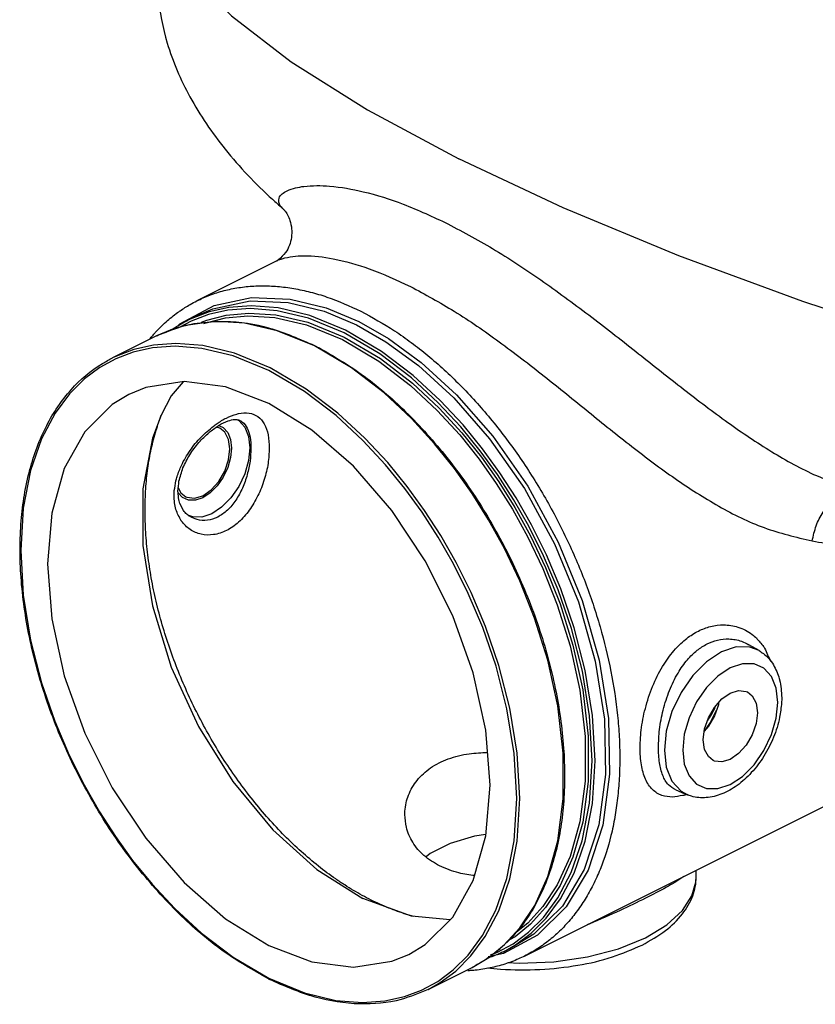
# Model space of a CAD drawing. Units: inches. Extents: x -25 to 83, y -17 to 61.
# Drawn here: x 57 to 65, y 42 to 52 of the extents above; entities that cross this region are included whole.
import ezdxf

# ---------------------------------------------------------------- set-up
doc = ezdxf.new("R2010")
doc.units = ezdxf.units.IN
doc.header["$MEASUREMENT"] = 0

msp = doc.modelspace()

# ---------------------------------------------------------------- linework, layer by layer
at = {"color": 7, "linetype": 'Continuous'}
for p, q in [((59.813, 49.822), (59.8127, 49.8223)), ((59.7617, 49.326), (59.0125, 48.9514)), ((59.7671, 49.3289), (59.7618, 49.3261)), ((59.7618, 49.326), (59.7618, 49.326)), ((58.9263, 48.7685), (59.0277, 48.8193)), ((59.1211, 48.8227), (58.9589, 48.7617)), ((59.1274, 48.8482), (58.9643, 48.7868)), ((59.0284, 48.8196), (59.0286, 48.8197)), ((58.9841, 48.7368), (58.7982, 48.6901)), ((58.7993, 48.6838), (58.8529, 48.7366)), ((58.9589, 48.7617), (58.8521, 48.7035)), ((58.9643, 48.7868), (58.927, 48.7689)), ((58.6335, 48.6222), (58.2191, 48.415)), ((58.7982, 48.6901), (58.6335, 48.6222)), ((60.462, 48.322), (60.1142, 48.5277)), ((59.6864, 48.2965), (59.3527, 48.4339)), ((58.2199, 48.4154), (58.2192, 48.415)), ((59.3923, 47.8354), (59.4045, 47.8286)), ((59.406, 47.8334), (59.4061, 47.8333)), ((58.8768, 47.1051), (58.8364, 47.1496)), ((58.8373, 47.1954), (58.8621, 47.1481)), ((58.8621, 47.1481), (58.9071, 47.1124)), ((58.9726, 46.9228), (58.9351, 46.9371)), ((58.9475, 46.9256), (58.9474, 46.9257)), ((64.2884, 45.6683), (64.1932, 45.724)), ((64.2881, 45.6684), (64.2008, 45.7018)), ((62.087, 42.8022), (65.2895, 44.4035)), ((63.5052, 44.3617), (63.6126, 44.3166)), ((63.5556, 44.3487), (63.6123, 44.3168)), ((60.1384, 43.6146), (60.5703, 43.3431)), ((63.6979, 43.5476), (63.6979, 43.6076)), ((61.0257, 43.1773), (60.5703, 43.3431)), ((61.3882, 43.1432), (61.0257, 43.1773)), ((62.2081, 42.9977), (61.8877, 42.826)), ((62.9679, 42.8695), (63.2219, 42.9731)), ((61.889, 42.843), (61.9905, 42.8937)), ((59.3519, 42.7906), (59.6864, 42.5937)), ((61.4159, 42.6715), (61.5563, 42.8114)), ((61.5956, 42.6962), (61.751, 42.7886)), ((61.8877, 42.826), (61.7464, 42.796)), ((61.7659, 42.8122), (61.8281, 42.8356)), ((61.1819, 42.4894), (61.5956, 42.6962)), ((61.9262, 42.7422), (62.0355, 42.7353)), ((59.6864, 42.5937), (60.0201, 42.4563)), ((60.0201, 42.4563), (60.3153, 42.3853))]:
    msp.add_line(p, q, dxfattribs=at)
for points in [[(58.7333, 52.3993), (58.9471, 52.0304), (59.3375, 51.6255), (59.8963, 51.1931), (60.6119, 50.7422), (61.4692, 50.2823)], [(67.1707, 48.1806), (65.9196, 48.5442), (64.699, 48.9448), (63.5344, 49.3741), (62.4502, 49.8231), (61.4692, 50.2823)], [(58.8529, 48.7366), (59.1732, 48.9084), (59.525, 48.983), (59.8868, 48.9681), (60.2249, 48.8844), (60.5305, 48.7559)], [(59.0286, 48.8197), (59.1613, 48.8766), (59.5106, 48.9507), (59.8699, 48.9359), (60.2057, 48.8527), (60.5091, 48.7252)], [(60.4076, 48.6745), (60.0717, 48.8128), (59.7747, 48.8842), (59.5226, 48.9043), (59.3103, 48.8888), (59.1274, 48.8482)], [(59.056, 48.7507), (59.1047, 48.7708), (59.2874, 48.8164), (59.4999, 48.8362), (59.7534, 48.8197), (60.0529, 48.7503), (60.3935, 48.6111)], [(59.078, 48.737), (59.0984, 48.7454), (59.2799, 48.7907), (59.4911, 48.8104), (59.743, 48.794), (60.0406, 48.7251), (60.3794, 48.5867)], [(60.3935, 48.6501), (60.0598, 48.7875), (59.7646, 48.8585), (59.514, 48.8785), (59.3029, 48.8632), (59.1211, 48.8227)], [(60.1142, 48.5277), (59.7654, 48.6701), (59.4591, 48.7408), (59.2006, 48.7573), (58.9841, 48.7368)], [(60.5091, 48.7252), (60.7853, 48.5671), (61.0906, 48.3446), (61.4217, 48.0422), (61.7594, 47.6573), (62.0848, 47.1912), (62.3689, 46.6705), (62.5926, 46.1256), (62.7501, 45.5705), (62.8356, 45.0262), (62.8468, 44.5068), (62.7832, 44.0323), (62.6466, 43.6146), (62.4422, 43.27), (62.1751, 43.007), (61.9898, 42.8933)], [(60.5305, 48.7559), (60.8086, 48.5967), (61.1161, 48.3727), (61.4494, 48.0682), (61.7894, 47.6805), (62.1172, 47.2112), (62.4033, 46.6868), (62.6285, 46.1381), (62.7871, 45.5791), (62.8732, 45.0311), (62.8845, 44.5081), (62.8205, 44.0302), (62.6829, 43.6096), (62.4771, 43.2626), (62.2081, 42.9977)], [(61.8281, 42.8356), (61.9787, 42.9177), (62.123, 43.0251), (62.2634, 43.165), (62.3994, 43.3483), (62.5254, 43.5868), (62.6289, 43.884), (62.6975, 44.2369), (62.7217, 44.6348), (62.6975, 45.0564), (62.6291, 45.4769), (62.5261, 45.8761), (62.4011, 46.2389), (62.2661, 46.5565), (62.1267, 46.8359), (61.9832, 47.0871), (61.8331, 47.3199), (61.671, 47.5437), (61.4888, 47.7672), (61.2767, 47.9953), (61.0245, 48.2278), (60.728, 48.4532), (60.3935, 48.6501)], [(60.3935, 48.6111), (60.7344, 48.4095), (61.0337, 48.1795), (61.2868, 47.943), (61.499, 47.711), (61.6815, 47.483), (61.8447, 47.2527), (61.9967, 47.0106), (62.1426, 46.7463), (62.2844, 46.4489), (62.4202, 46.1075), (62.5412, 45.7201), (62.6332, 45.2998), (62.6833, 44.865), (62.6833, 44.4417), (62.633, 44.0573), (62.5411, 43.7293), (62.4203, 43.4632), (62.2847, 43.2578), (62.1431, 43.1023), (61.9973, 42.984), (61.9527, 42.9575)], [(61.889, 42.8429), (62.0025, 42.9073), (62.1477, 43.0153), (62.2889, 43.1561), (62.4257, 43.3405), (62.5525, 43.5805), (62.6566, 43.8796), (62.7256, 44.2346), (62.7499, 44.6348), (62.7256, 45.059), (62.6568, 45.482), (62.5532, 45.8837), (62.4274, 46.2486), (62.2917, 46.5682), (62.1514, 46.8492), (62.007, 47.1019), (61.856, 47.3361), (61.693, 47.5613), (61.5097, 47.7861), (61.2963, 48.0156), (61.0426, 48.2495), (60.7444, 48.4763), (60.4076, 48.6745)], [(59.7005, 48.3209), (59.3645, 48.4592), (59.0676, 48.5307), (58.8155, 48.5508), (58.6032, 48.5353), (58.4203, 48.4946), (58.2572, 48.4332), (58.2199, 48.4154)], [(59.3527, 48.4339), (59.0575, 48.505), (58.8068, 48.525), (58.5958, 48.5096), (58.414, 48.4692), (58.2518, 48.4082)], [(60.3794, 48.5867), (60.7184, 48.3862), (61.0158, 48.1576), (61.2672, 47.9226), (61.4781, 47.6921), (61.6595, 47.4655), (61.8217, 47.2366), (61.9727, 46.996), (62.1178, 46.7333), (62.2587, 46.4378), (62.3936, 46.0985), (62.5139, 45.7134), (62.6052, 45.2958), (62.6551, 44.8637), (62.6551, 44.443), (62.6051, 44.061), (62.5138, 43.735), (62.3937, 43.4705), (62.2589, 43.2664), (62.1182, 43.1119), (61.9955, 43.0123)], [(58.2518, 48.4082), (58.1012, 48.3261), (57.9569, 48.2188), (57.8165, 48.0788), (57.6805, 47.8955)], [(61.8182, 43.2332), (61.9218, 43.5305), (61.9904, 43.8834), (62.0145, 44.2812), (61.9904, 44.7028), (61.922, 45.1233), (61.819, 45.5226), (61.6939, 45.8853), (61.559, 46.203), (61.4196, 46.4823), (61.2761, 46.7335), (61.126, 46.9663), (60.9639, 47.1902), (60.7817, 47.4136), (60.5696, 47.6418), (60.3174, 47.8743), (60.0209, 48.0997), (59.6864, 48.2965)], [(61.4406, 42.6618), (61.5818, 42.8026), (61.7186, 42.987), (61.8454, 43.2269), (61.9495, 43.526), (62.0185, 43.881), (62.0428, 44.2813), (62.0185, 44.7054), (61.9497, 45.1284), (61.8461, 45.5301), (61.7203, 45.895), (61.5846, 46.2146), (61.4443, 46.4956), (61.2999, 46.7484), (61.1489, 46.9826), (60.9859, 47.2078), (60.8026, 47.4326), (60.5892, 47.6621), (60.3355, 47.896), (60.0373, 48.1227), (59.7005, 48.3209)], [(61.751, 42.7886), (61.8996, 42.9094), (62.0439, 43.0682), (62.1822, 43.278), (62.3054, 43.5498), (62.3989, 43.8846), (62.4499, 44.2764), (62.4498, 44.7074), (62.3987, 45.1503), (62.3049, 45.5788), (62.1815, 45.9741), (62.0429, 46.3224), (61.8984, 46.6256), (61.7496, 46.895), (61.5948, 47.1416), (61.4287, 47.3762), (61.2427, 47.6086), (61.0263, 47.8453), (60.7679, 48.0869), (60.462, 48.322)], [(59.6864, 47.9891), (59.2812, 48.1428), (58.8915, 48.1929), (58.5324, 48.1373), (58.3728, 48.0724)], [(58.8838, 48.1917), (58.7714, 48.0585), (58.6757, 47.8773)], [(58.3728, 48.0724), (58.2176, 47.9783), (57.9593, 47.722), (57.7674, 47.3782), (57.6492, 46.96), (57.6093, 46.4837), (57.6492, 45.9674), (57.7674, 45.4311), (57.9593, 44.8953), (58.2176, 44.3807), (58.5324, 43.9069), (58.8915, 43.4923), (59.2812, 43.1527), (59.6864, 42.9012)], [(61, 42.8178), (61.1551, 42.9119), (61.4135, 43.1683), (61.6054, 43.5121), (61.7236, 43.9302), (61.7635, 44.4066), (61.7236, 44.9228), (61.6054, 45.4591), (61.4135, 45.9949), (61.1551, 46.5096), (60.8404, 46.9834), (60.4813, 47.398), (60.0916, 47.7376), (59.6864, 47.9891)], [(57.6805, 47.8955), (57.5546, 47.657), (57.451, 47.3598), (57.3824, 47.0069), (57.3582, 46.6091), (57.3824, 46.1874), (57.4508, 45.767), (57.5538, 45.3677), (57.6788, 45.0049), (57.8138, 44.6873), (57.9532, 44.4079), (58.0967, 44.1567), (58.2468, 43.9239), (58.4089, 43.7001), (58.5911, 43.4766), (58.8032, 43.2485), (59.0554, 43.016), (59.3519, 42.7906)], [(58.6757, 47.8773), (58.5948, 47.6609), (58.5045, 47.1859), (58.5045, 46.654), (58.5948, 46.0887), (58.7714, 45.5145), (59.0267, 44.9566), (59.3494, 44.4394), (59.7254, 43.9855), (60.1384, 43.6146)], [(59.2165, 47.7812), (59.2585, 47.7626), (59.3014, 47.7154), (59.3283, 47.6491), (59.3374, 47.5687)], [(59.4045, 47.8286), (59.4615, 47.7661), (59.4972, 47.6782), (59.5094, 47.571)], [(59.2283, 47.7553), (59.217, 47.7603), (59.1921, 47.7634)], [(59.3218, 47.5609), (59.3094, 47.6509), (59.2733, 47.7196), (59.2283, 47.7553)], [(59.3374, 47.5687), (59.3283, 47.4793), (59.3015, 47.3862), (59.2586, 47.296), (59.2026, 47.2153), (59.1375, 47.1497), (59.0676, 47.1036), (58.9978, 47.0799), (58.9328, 47.0804), (58.8768, 47.1051)], [(58.9071, 47.1124), (58.9183, 47.1074), (58.9892, 47.0986), (59.0677, 47.1226), (59.1462, 47.1771), (59.217, 47.2568), (59.2733, 47.3537), (59.3094, 47.4585), (59.3218, 47.5609)], [(59.5094, 47.571), (59.4972, 47.4516), (59.4615, 47.328), (59.4045, 47.2085), (59.3303, 47.1016), (59.244, 47.0148), (59.1514, 46.9536), (59.0589, 46.9222), (58.9726, 46.9228)], [(64.2008, 45.7018), (64.0719, 45.7026), (63.9337, 45.6558), (63.7954, 45.5644), (63.6665, 45.4346), (63.5555, 45.2749), (63.4704, 45.0964), (63.4171, 44.9119), (63.3989, 44.7335)], [(64.4639, 45.1822), (64.4489, 45.3153), (64.4044, 45.4251), (64.3334, 45.5033), (64.2408, 45.5441), (64.1331, 45.5449), (64.0175, 45.5058), (63.902, 45.4294)], [(63.902, 45.4294), (63.7942, 45.3209), (63.7015, 45.1873), (63.6304, 45.0381), (63.586, 44.884), (63.571, 44.7358)], [(63.7633, 44.8319), (63.7757, 44.9343), (63.8118, 45.0391), (63.8681, 45.1361), (63.9389, 45.2157), (64.0174, 45.2702), (64.096, 45.2943), (64.1668, 45.2855), (64.178, 45.2805)], [(64.178, 45.2805), (64.223, 45.2447), (64.2591, 45.176), (64.2715, 45.0861)], [(63.571, 44.7358), (63.586, 44.6027), (63.6304, 44.4929), (63.7014, 44.4147), (63.7941, 44.3739), (63.9018, 44.373), (64.0173, 44.4121), (64.1329, 44.4885), (64.2407, 44.5971), (64.3334, 44.7306), (64.4044, 44.8799), (64.4489, 45.034), (64.4639, 45.1822)], [(63.9081, 45.1811), (63.9056, 45.1604), (63.8695, 45.0556), (63.8132, 44.9587), (63.7732, 44.9137)], [(63.7917, 44.9344), (63.8332, 44.9941), (63.8875, 45.1081)], [(64.2715, 45.0861), (64.2591, 44.9837), (64.223, 44.8788), (64.1668, 44.7819), (64.096, 44.7023), (64.0174, 44.6478), (63.9389, 44.6237), (63.8681, 44.6325), (63.8568, 44.6375)], [(63.8568, 44.6375), (63.8118, 44.6733), (63.7757, 44.742), (63.7633, 44.8319)], [(63.3989, 44.7335), (63.4171, 44.5733), (63.4705, 44.4421), (63.5556, 44.3487)], [(61.7248, 43.944), (61.6176, 43.9273), (61.3887, 43.8581), (61.1996, 43.7636), (61.1622, 43.7326)], [(63.2219, 42.9731), (63.4228, 43.0953), (63.5695, 43.2311), (63.6576, 43.3679), (63.6945, 43.4954), (63.6979, 43.5477)], [(61.5563, 42.8114), (61.6923, 42.9947), (61.8182, 43.2332)], [(59.6864, 42.9012), (60.0916, 42.7474), (60.4813, 42.6974), (60.8404, 42.7529), (61, 42.8178)], [(62.0355, 42.7353), (62.3623, 42.7481), (62.6774, 42.7934), (62.9679, 42.8695)], [(61.121, 42.4821), (61.2716, 42.5642), (61.4159, 42.6715)], [(61.1819, 42.4894), (61.2954, 42.5538), (61.4406, 42.6618)], [(60.3153, 42.3853), (60.566, 42.3653), (60.777, 42.3806), (60.9588, 42.4211), (61.121, 42.4821)]]:
    msp.add_lwpolyline(points, dxfattribs=at)
for points in [[(58.6381, 51.8128), (58.7333, 51.3704), (58.9466, 50.8667), (59.2771, 50.3742), (59.7212, 49.9043), (59.8131, 49.8219)], [(59.8112, 49.8208), (59.7951, 49.841), (59.7834, 49.9154), (59.858, 49.9826), (60.0166, 50.0252), (60.2578, 50.0275), (60.5724, 49.9752), (60.9471, 49.8586), (61.3681, 49.6734)], [(59.8126, 49.822), (59.8316, 49.803), (59.885, 49.7056), (59.8982, 49.5466), (59.8443, 49.4053), (59.7774, 49.3355)], [(61.3681, 49.6734), (61.8148, 49.4248), (62.2676, 49.1276), (62.7179, 48.7973), (63.1573, 48.4546), (63.5788, 48.1225), (63.9944, 47.8102), (64.4061, 47.5355), (64.8273, 47.3106), (65.1203, 47.1958)], [(59.7665, 49.3302), (59.8134, 49.3466), (60.0137, 49.3737), (60.2906, 49.346), (60.6294, 49.2522), (61.0151, 49.0864)], [(59.7774, 49.3355), (59.762, 49.3258), (59.7678, 49.3249)], [(59.761, 49.3278), (59.7665, 49.3302)], [(59.0125, 48.9514), (59.0701, 48.9785), (59.1994, 49.0273), (59.3344, 49.0626), (59.4747, 49.0843), (59.6196, 49.0923), (59.7685, 49.0864), (59.9207, 49.0669), (60.0756, 49.0337), (60.2325, 48.9869), (60.5498, 48.8538)], [(61.0151, 49.0864), (61.4274, 48.8532), (61.8479, 48.5673), (62.2701, 48.2453), (62.6868, 47.9096), (63.0928, 47.585), (63.4997, 47.2831), (63.9098, 47.024), (64.3356, 46.8224), (64.7856, 46.6978)], [(58.8536, 48.8572), (58.9471, 48.9163), (59.0125, 48.9514)], [(58.614, 48.6452), (58.6214, 48.6533), (58.7223, 48.7534), (58.831, 48.8412), (58.8536, 48.8572)], [(60.5498, 48.8538), (60.867, 48.6697), (61.024, 48.5595), (61.1789, 48.4378), (61.3311, 48.3051), (61.48, 48.1621), (61.7651, 47.8473), (62.0295, 47.4987), (62.2685, 47.1225), (62.4782, 46.7249), (62.6548, 46.3128), (62.7954, 45.8932), (62.8976, 45.4734), (62.9597, 45.0604), (62.9752, 44.8588), (62.9804, 44.6615), (62.9752, 44.4694), (62.9597, 44.2833), (62.9337, 44.1041), (62.8976, 43.9324), (62.7954, 43.6148), (62.7298, 43.4701), (62.6548, 43.3358), (62.5708, 43.2124), (62.4782, 43.1004), (62.3772, 43.0002), (62.2685, 42.9124), (62.1524, 42.8373), (62.087, 42.8022)], [(58.6693, 48.6392), (58.8862, 48.7162)], [(58.7847, 48.6858), (58.8324, 48.7165), (58.8957, 48.7527)], [(58.8862, 48.7162), (58.9308, 48.7268)], [(58.8957, 48.7527), (58.927, 48.7689)], [(58.9308, 48.7268), (59.2751, 48.7583), (59.692, 48.695), (60.1159, 48.5319)], [(58.5743, 48.5991), (58.6086, 48.6391)], [(58.6086, 48.6391), (58.614, 48.6452)], [(58.6336, 48.6221), (58.6693, 48.6392)], [(60.1159, 48.5319), (60.1231, 48.5283)], [(60.1231, 48.5283), (60.1657, 48.5066)], [(60.1657, 48.5066), (60.5548, 48.2634), (60.971, 47.9099), (61.3579, 47.4799), (61.7025, 46.988), (61.9931, 46.4508), (62.2199, 45.8865), (62.375, 45.3145), (62.4531, 44.7542), (62.4515, 44.2248), (62.3703, 43.7444), (62.2123, 43.3296), (61.9829, 42.9938), (61.9426, 42.9509)], [(59.6826, 42.5874), (59.2599, 42.8478), (58.8437, 43.2013), (58.4569, 43.6313), (58.1123, 44.1232), (57.8216, 44.6605), (57.5949, 45.2247), (57.4398, 45.7968), (57.3616, 46.357), (57.3632, 46.8864), (57.4445, 47.3668), (57.6024, 47.7816), (57.8319, 48.1174), (58.1253, 48.3629), (58.2199, 48.4153)], [(60.3988, 43.4691), (60.315, 43.5252), (60.1516, 43.6467), (59.9913, 43.7822), (59.835, 43.9309), (59.6838, 44.092), (59.5384, 44.2643), (59.3999, 44.4469), (59.2691, 44.6386), (59.1468, 44.8382), (59.0338, 45.0446), (58.9306, 45.2563), (58.8381, 45.4722), (58.7567, 45.6909), (58.687, 45.911), (58.6293, 46.1312), (58.5841, 46.3502), (58.5516, 46.5665), (58.532, 46.7789), (58.5255, 46.986), (58.532, 47.1866), (58.5516, 47.3794), (58.5841, 47.5632), (58.6293, 47.7369), (58.678, 47.8769)], [(59.2007, 47.7991), (59.2885, 47.8513), (59.3859, 47.8889)], [(59.3859, 47.8889), (59.4025, 47.8929), (59.5027, 47.8976), (59.5841, 47.8645), (59.6434, 47.7954), (59.6793, 47.6944), (59.6912, 47.5688)], [(58.8262, 47.3022), (58.8667, 47.4065), (58.9479, 47.546), (59.0515, 47.6717), (59.1684, 47.7758)], [(58.881, 47.383), (58.9449, 47.5062), (59.03, 47.6204), (59.1259, 47.7154), (59.2115, 47.7786)], [(59.1684, 47.7758), (59.2007, 47.7991)], [(59.2115, 47.7786), (59.2207, 47.7842), (59.3052, 47.825), (59.3699, 47.8387)], [(59.3699, 47.8387), (59.406, 47.8334)], [(59.406, 47.8331), (59.4386, 47.8139), (59.4835, 47.7559), (59.5103, 47.6714), (59.5191, 47.5666)], [(59.6912, 47.5688), (59.6794, 47.4263), (59.6436, 47.2737), (59.5843, 47.1231), (59.5031, 46.9863), (59.4028, 46.8739), (59.2889, 46.7954), (59.1689, 46.7568), (59.052, 46.7604), (58.9483, 46.8047), (58.867, 46.8848), (58.8656, 46.8867)], [(59.5191, 47.5666), (59.5104, 47.4475), (59.4837, 47.3198), (59.4388, 47.1939), (59.3763, 47.0797), (59.2978, 46.9866), (59.207, 46.9224), (59.1098, 46.8924), (59.0139, 46.8983), (58.9475, 46.9256)], [(58.8436, 47.2597), (58.881, 47.383)], [(58.7999, 47.1705), (58.8152, 47.2618)], [(58.8152, 47.2618), (58.8262, 47.3022)], [(58.8344, 47.1663), (58.8436, 47.2597)], [(58.7978, 47.1221), (58.7999, 47.1705)], [(58.8391, 47.1043), (58.8344, 47.1663)], [(64.7856, 46.6978), (64.8243, 46.8402), (64.8886, 46.9682), (64.9729, 47.0708), (65.0699, 47.139), (65.1301, 47.1606)], [(58.8656, 46.8867), (58.8153, 46.9937), (58.7978, 47.1221)], [(58.8862, 46.9828), (58.8453, 47.074), (58.8391, 47.1043)], [(58.917, 46.948), (58.8862, 46.9828)], [(58.9474, 46.9256), (58.917, 46.948)], [(64.7856, 46.6978), (65.0304, 46.6571), (65.2897, 46.6163), (65.5658, 46.5757), (65.8606, 46.5359), (66.1756, 46.4977)], [(63.1707, 44.7566), (63.1845, 44.9464), (63.2273, 45.1518), (63.2997, 45.3583), (63.3966, 45.5426), (63.503, 45.6838), (63.6103, 45.7837), (63.7187, 45.8523), (63.8322, 45.8949), (63.9553, 45.9102), (64.0896, 45.8893), (64.2235, 45.8201), (64.2622, 45.7874)], [(63.3427, 44.7588), (63.3538, 44.9277), (63.3882, 45.1106), (63.4472, 45.2945), (63.527, 45.4584), (63.6161, 45.5834), (63.7069, 45.6712), (63.7997, 45.7309), (63.8978, 45.7669), (64.005, 45.7781), (64.1228, 45.7564), (64.1932, 45.724)], [(64.2622, 45.7874), (64.33, 45.707)], [(64.2881, 45.6684), (64.3279, 45.6415), (64.4221, 45.5354), (64.4778, 45.4052)], [(64.33, 45.707), (64.332, 45.704), (64.3397, 45.6919)], [(64.3397, 45.6919), (64.3953, 45.5685)], [(64.4778, 45.4052), (64.4806, 45.3945), (64.5005, 45.2264)], [(64.5005, 45.2264), (64.4991, 45.1786)], [(64.4991, 45.1786), (64.4808, 45.0426), (64.4234, 44.8556), (64.3326, 44.6781), (64.2151, 44.5232), (64.0813, 44.4032), (63.9387, 44.3238), (63.7918, 44.2888), (63.6531, 44.3024), (63.6123, 44.3168)], [(63.8014, 45.0081), (63.8035, 45.011), (63.8713, 45.1254), (63.882, 45.1488)], [(63.474, 44.2942), (63.3762, 44.3091), (63.2886, 44.3639), (63.2227, 44.4616), (63.1835, 44.5955), (63.1707, 44.7566)], [(63.5054, 44.3616), (63.4381, 44.4091), (63.3845, 44.4963), (63.3529, 44.6156), (63.3427, 44.7588)], [(60.9635, 44.1307), (60.9645, 44.1626), (60.998, 44.3126), (61.0784, 44.4507), (61.2049, 44.5675), (61.3702, 44.6518), (61.5673, 44.7002), (61.74, 44.7131)], [(63.5724, 44.3077), (63.474, 44.2942)], [(63.6069, 44.3175), (63.5724, 44.3077)], [(61.2884, 43.6481), (61.1428, 43.7456), (61.0381, 43.8696), (60.9781, 44.012), (60.9635, 44.1307)], [(61.6187, 43.5568), (61.4711, 43.5822), (61.2884, 43.6481)], [(63.1894, 42.9055), (63.4092, 43.0417), (63.5681, 43.1971), (63.6649, 43.3673), (63.6979, 43.5442), (63.6979, 43.5477)], [(63.5807, 43.5475), (63.5717, 43.5414), (63.4176, 43.4474), (63.2219, 43.3451)], [(60.6468, 43.3273), (60.4804, 43.4185), (60.3988, 43.4691)], [(63.2219, 43.3451), (62.9842, 43.2308), (62.6991, 43.1052), (62.6735, 43.0946)], [(61.0268, 43.1793), (60.9787, 43.1933), (60.8133, 43.2521), (60.6468, 43.3273)], [(61.0456, 43.1742), (61.0268, 43.1793)], [(61.7373, 42.6908), (61.8615, 42.6798), (62.2309, 42.6766), (62.5876, 42.7162), (62.9121, 42.7945), (63.1894, 42.9055)], [(61.8623, 42.8752), (61.8538, 42.8679)], [(61.9426, 42.9509), (61.8623, 42.8752)], [(61.8538, 42.8679), (61.6894, 42.7483), (61.5948, 42.6959)], [(62.087, 42.8022), (62.0295, 42.7752), (61.9002, 42.7264), (61.7651, 42.691), (61.6248, 42.6693), (61.5977, 42.6668)], [(61.8525, 42.8255), (61.7354, 42.7786)], [(61.8883, 42.8427), (61.8525, 42.8255)], [(61.5977, 42.6668), (61.5553, 42.6638)], [(59.6916, 42.5829), (59.6826, 42.5874)], [(61.1812, 42.4891), (60.9285, 42.395), (60.5397, 42.3529), (60.1227, 42.4163), (59.6916, 42.5829)]]:
    msp.add_spline(points, degree=3, dxfattribs=at)

doc.saveas('drawing.dxf')
